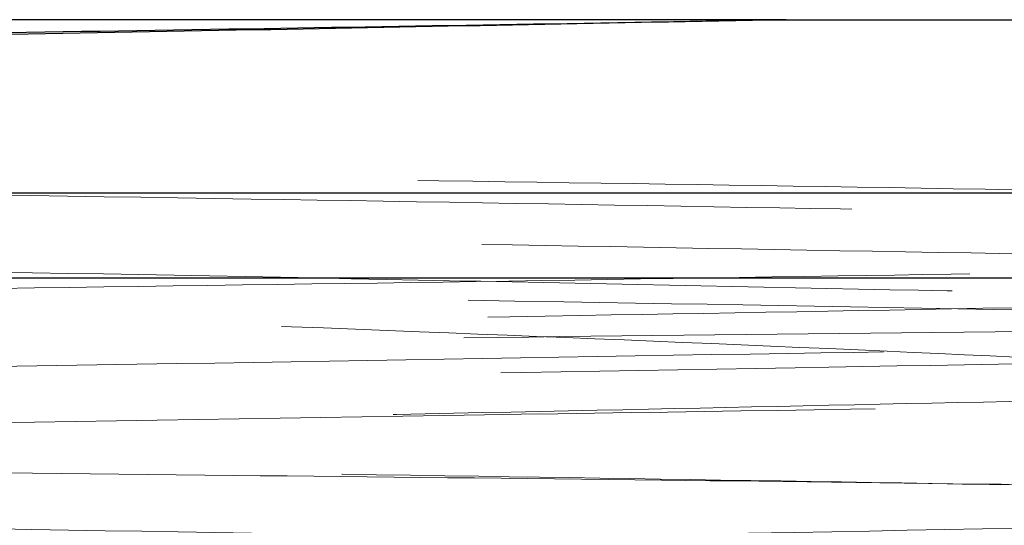
# Model space of a CAD drawing. Units: inches. Extents: x 0.6 to 17.2, y 0.4 to 10.6.
# Drawn here: x 15.6 to 15.7, y 4.1 to 4.1 of the extents above; entities that cross this region are included whole.
import ezdxf

# ---------------------------------------------------------------- set-up
doc = ezdxf.new("R2010")
doc.units = ezdxf.units.IN
doc.header["$MEASUREMENT"] = 0
doc.linetypes.add('HIDDEN', pattern=[0.07500000000000001, 0.05, -0.025])

msp = doc.modelspace()

# ---------------------------------------------------------------- linework, layer by layer
at = {"color": 7, "linetype": 'Continuous', "lineweight": 25}
for p, q in [((15.6503984926, 4.0920512134), (15.5085122537, 4.0920512134)), ((15.6503984926, 4.0920512134), (15.734451587, 4.0920512134)), ((15.6694236969, 4.0830114885), (15.5630051769, 4.0830114885)), ((15.6743486773, 4.0785815024), (15.5644289784, 4.0785815024))]:
    msp.add_line(p, q, dxfattribs=at)
for points, knots in [([(15.35503486203893, 4.086066343905297), (15.35547540409915, 4.086198798264783), (15.35818894002909, 4.087014656036378), (15.36511946402393, 4.086763739864171), (15.37712158676064, 4.087571872949497), (15.39384713451926, 4.087849410711337), (15.41497954252606, 4.088363836499856), (15.43959489101976, 4.088799079415805), (15.46742745099214, 4.08926422422264), (15.49718584309327, 4.089720971233771), (15.52857283702218, 4.090183119466899), (15.56012430348608, 4.090640852283298), (15.59152691518699, 4.091104791492383), (15.62146831490604, 4.091559801896993), (15.64104060184256, 4.091892259156656), (15.65039849263973, 4.09205121343424)], [0, 0, 0, 0, 0.0046614799385377, 0.0287125667269158, 0.0692161723485857, 0.1273492928374708, 0.1982481446990833, 0.2839463213744386, 0.3772665182857841, 0.4808820860635353, 0.5861128916394789, 0.6959720985691386, 0.8012553111296721, 0.9049763013898915, 1, 1, 1, 1]), ([(15.65039849263973, 4.09205121343424), (15.64145397132885, 4.091875243128468), (15.62288346515778, 4.091509895723537), (15.59397584717614, 4.090994178062918), (15.56350942047106, 4.090472951859192), (15.53198939805967, 4.08993581242318), (15.50086369682741, 4.08940788105313), (15.47073368506252, 4.088865702027952), (15.44302533206035, 4.088336480300676), (15.4179904077945, 4.087811688521516), (15.39682712201209, 4.087244722786248), (15.37967848703399, 4.086849793510908), (15.36747239302843, 4.086042559092852), (15.3601174466609, 4.086123321531017), (15.35717929546714, 4.085275972759308), (15.35656585368612, 4.085099059079453)], [0, 0, 0, 0, 0.0912931982925116, 0.1895418260343745, 0.2950384133150348, 0.4022374553760498, 0.5112385390872967, 0.612711274971147, 0.7097499142759635, 0.79405352304667, 0.8682084318643993, 0.9258799791882711, 0.9688585863211044, 0.9934981411742516, 1, 1, 1, 1])]:
    msp.add_open_spline(points, degree=3, knots=knots, dxfattribs=at)
at = {"color": 7, "linetype": 'HIDDEN', "lineweight": 18}
for points, knots in [([(15.73117429951072, 4.081168437819659), (15.72971288118861, 4.081315088660406), (15.72501260024486, 4.08178675385149), (15.71550969897689, 4.08201858940056), (15.70105875719917, 4.082472877179415), (15.68229691129041, 4.082839166734895), (15.65942086401294, 4.08325307478828), (15.63348056997498, 4.083647789390472), (15.60473908607476, 4.084059187050378), (15.57452289641849, 4.084457381728075), (15.54313962277588, 4.084869431457741), (15.51204020725034, 4.085267771455591), (15.48154344111689, 4.085680610157358), (15.45306114266323, 4.086076494865791), (15.42688733041674, 4.086486032676738), (15.40423648752985, 4.086885763733593), (15.38534146924891, 4.087266123881834), (15.37108998582473, 4.087709149302064), (15.36160744504572, 4.087945812135464), (15.35704146736817, 4.08841784505839), (15.35559035562182, 4.088567861674217)], [0, 0, 0, 0, 0.0117259874769379, 0.0377136612090709, 0.0758492259433684, 0.1272042762702549, 0.1875473509609922, 0.2585554561866759, 0.3343671081115138, 0.4170802617101039, 0.4998610881448315, 0.5849931048510326, 0.6654383162098858, 0.7434085969897265, 0.8124547780487853, 0.8744674788379158, 0.9243150016940882, 0.9633534786920249, 0.9883533820599946, 0.9999999999999999, 0.9999999999999999, 0.9999999999999999, 0.9999999999999999]), ([(15.35514392211239, 4.088229945577853), (15.35502305908448, 4.088182267418401), (15.35348855008678, 4.087576932884478), (15.3634907520653, 4.087756490088307), (15.36878875053662, 4.086925704792206), (15.38527287764312, 4.086700313207762), (15.40326653672841, 4.086158794067549), (15.42658441483372, 4.085740575845203), (15.4503541921908, 4.085308192750467), (15.4744517431888, 4.08492623733772), (15.49991665687465, 4.084538508966176), (15.52890268762418, 4.084104485194793), (15.56042658807095, 4.083655052958811), (15.59178606539529, 4.083183025249061), (15.62151406741726, 4.082737140113369), (15.64931452492546, 4.082259390196776), (15.67389566095558, 4.081839389866271), (15.69499075611785, 4.081303636853807), (15.71168330758947, 4.081058233191624), (15.72363995401955, 4.080201618604133), (15.73047854762971, 4.08050970522046), (15.73309867423473, 4.079701848318621), (15.73346266907528, 4.079589618724979)], [0, 0, 0, 0, 0.0009518590362193, 0.0120850543032236, 0.0375892238463304, 0.0753410883571902, 0.1264396110351802, 0.1865853445774541, 0.2575202146145814, 0.3152685254213639, 0.3770919842235668, 0.459065750468344, 0.544608089730835, 0.6265328908479794, 0.707203104718941, 0.7798332068526859, 0.8465276263969924, 0.9016775072309168, 0.9468830037114284, 0.9783464293623564, 0.9969918293350822, 1, 1, 1, 1]), ([(15.73331314413594, 4.07737016703094), (15.73337134981062, 4.077441143205351), (15.73451986427878, 4.078841645195055), (15.72425757772067, 4.077188518799881), (15.71792043396256, 4.079093041041024), (15.70104431866694, 4.078816784084131), (15.68237318606679, 4.07956056049927), (15.65862325061894, 4.079907150790842), (15.6321925375256, 4.080407227202252), (15.60290137924285, 4.080846596310976), (15.57225640471475, 4.081318802625714), (15.54052001748018, 4.081769605722977), (15.50918151146151, 4.082237993652978), (15.47856430421854, 4.082690401144348), (15.45004319076766, 4.083156258059995), (15.42408487350904, 4.083608532528163), (15.4013327876457, 4.084062563971409), (15.38366070816906, 4.084524295241571), (15.36763254721104, 4.084919780905991), (15.36285612862052, 4.085412355143983), (15.35350198429673, 4.085647289277256), (15.35480028173636, 4.086000722717696), (15.35483617500085, 4.086010493883814)], [0, 0, 0, 0, 0.0006963687601925, 0.013740749516571, 0.0411069524081348, 0.0805238787166628, 0.1331268609708544, 0.1945129771341615, 0.2664411860970056, 0.3428875528820357, 0.4260409805860913, 0.5089356787543714, 0.593944620119111, 0.6739454506603777, 0.7512280274181221, 0.8193164160077155, 0.88015969274148, 0.9286590697674073, 0.9662047534111263, 0.9896543819365706, 0.9997139807920539, 1, 1, 1, 1]), ([(15.35913991195038, 4.084587022327878), (15.35930747796179, 4.084558993691223), (15.36234557717674, 4.08405081319388), (15.36992871521398, 4.084001098998677), (15.3834253471033, 4.083267728222591), (15.40137325024988, 4.082850934428345), (15.42353986848106, 4.082275011242388), (15.44889346657903, 4.081768670169345), (15.47718090189609, 4.081216441284367), (15.50706300888543, 4.080697864938233), (15.53825309729674, 4.080145711865513), (15.56927670346479, 4.079627801758555), (15.59983165153953, 4.079071833576852), (15.62850552729532, 4.078566427603108), (15.65492235190827, 4.077978150190796), (15.67817618550008, 4.077585469382001), (15.69704543663011, 4.07670564632832), (15.71333375829119, 4.077074591308217), (15.72059752206665, 4.07478044977175), (15.72987527300012, 4.076877619433066), (15.72927021705096, 4.075086734503771), (15.7292393485301, 4.074995367798157)], [0, 0, 0, 0, 0.0013750216823068, 0.0249301887552468, 0.0610881813495092, 0.1109270375532875, 0.1701731715446569, 0.2406049944627974, 0.316184258044706, 0.3991945385287007, 0.4825222105915695, 0.5686977399304015, 0.6503391428820239, 0.729937816127382, 0.8006782293826705, 0.8647319678970806, 0.9166188917365096, 0.9579477867627608, 0.9851937784728715, 0.999244621660835, 1, 1, 1, 1]), ([(15.36018894783182, 4.073418426015123), (15.36029525713519, 4.073487311403818), (15.36203132808306, 4.074612235735596), (15.36829735385012, 4.073445994650166), (15.37774374620264, 4.074731748779024), (15.39094857441376, 4.074722579018879), (15.40630814696564, 4.075170525786554), (15.42448752979322, 4.075468404111248), (15.44647495099611, 4.075834505609212), (15.47247978701377, 4.076219311672096), (15.50262259234945, 4.076630983763805), (15.53399596672052, 4.077049862843781), (15.56573413710591, 4.077460035362603), (15.59604255058311, 4.07786909937576), (15.62519060831331, 4.07826729363102), (15.65182013601336, 4.07868701014149), (15.67568588072222, 4.079040484816425), (15.69560853542917, 4.079577143725548), (15.71157687469432, 4.079611323268349), (15.72237766494812, 4.080774851696038), (15.72870668785385, 4.079914158520396), (15.73068356217468, 4.080924780790194), (15.73086364843272, 4.081016844904206)], [0, 0, 0, 0, 0.0010206017815467, 0.0166668113347731, 0.0465556318506322, 0.0801616085415493, 0.1225104150638464, 0.1711798558935927, 0.2271157324775445, 0.3004254058055911, 0.3815356728576255, 0.4709614725731715, 0.5542190084257308, 0.6382795428985356, 0.7161446590112834, 0.7900027491138393, 0.8537406437487526, 0.9091053767909238, 0.9515084424717247, 0.9821081942480283, 0.9983701197827688, 1, 1, 1, 1]), ([(15.73365465352412, 4.079533768703496), (15.73376560035835, 4.0795033999089), (15.73521188696641, 4.079107516770513), (15.72594584602006, 4.078896383514587), (15.72091489133716, 4.078369181553258), (15.70498477695966, 4.078003648224275), (15.68724326118837, 4.077516181154323), (15.66449762089422, 4.077085289768224), (15.63852744494789, 4.076610490745891), (15.61001102710158, 4.076166676504218), (15.57940322766988, 4.075692698250173), (15.54553381066914, 4.075208470294287), (15.51167289036349, 4.074703148000865), (15.47880746850132, 4.074217689066444), (15.45032631477242, 4.073750285732247), (15.42439898059232, 4.073300498398831), (15.4017023858409, 4.072841706913955), (15.38401392386236, 4.072388621269897), (15.3681448313079, 4.071976346709753), (15.36314792941522, 4.071511347715879), (15.35396518407069, 4.071241888751715), (15.35540086659183, 4.070867746266367), (15.35551297518239, 4.070838530484963)], [0, 0, 0, 0, 0.0008422061699713, 0.0109788757235243, 0.0344848282372962, 0.0720690217975946, 0.1205768029066968, 0.1814113517805601, 0.2494560160671375, 0.3266790463086552, 0.4065841251140631, 0.4914838215532535, 0.5943974433516859, 0.6742353030156781, 0.7513591393480206, 0.8192945271052714, 0.8799964472138, 0.9283613245368583, 0.9657934904185209, 0.9891524714173751, 0.9991529456390165, 1, 1, 1, 1]), ([(15.73378587467491, 4.074672939522876), (15.73157104927217, 4.074870784850563), (15.72493508877905, 4.075463560144116), (15.71170089549427, 4.075781945169108), (15.69220674104319, 4.076360488020009), (15.6672002788464, 4.076861331261746), (15.6351060410793, 4.077426384339447), (15.5967276907675, 4.07801882875301), (15.56829013361298, 4.07844312218416), (15.55351064756305, 4.078663634755357)], [0, 0, 0, 0, 0.0369854918977226, 0.1108142712955923, 0.2201063559548614, 0.3614793574735343, 0.52686985062692, 0.7541061489752322, 0.9999999999999999, 0.9999999999999999, 0.9999999999999999, 0.9999999999999999]), ([(15.72382573906858, 4.069515495102115), (15.72214439717794, 4.069904283629371), (15.71729135332617, 4.071026487139758), (15.70762426477742, 4.07172366383065), (15.69374632671102, 4.072825416968964), (15.67593303445703, 4.073815854537375), (15.65468560691617, 4.074858912504291), (15.63053745465919, 4.075835952235359), (15.60411550364735, 4.076845448737556), (15.57818680154983, 4.077799021074044), (15.56113835251698, 4.078396371953231), (15.55351064756305, 4.078663634755357)], [0, 0, 0, 0, 0.0303067005356782, 0.0874775960324456, 0.1698758436420394, 0.2752679636038922, 0.4009980662791425, 0.5438794497206156, 0.7001125725558857, 0.8658263393033064, 1, 1, 1, 1]), ([(15.73252924919156, 4.077363127112266), (15.73256620091886, 4.077324047325954), (15.73376225704846, 4.076059110031253), (15.72352437503647, 4.077845828544212), (15.71751520552672, 4.076120444586565), (15.70112516880983, 4.076542178091435), (15.68301375928256, 4.075979726118652), (15.66017539992515, 4.075803783999682), (15.63456734516883, 4.075482854499), (15.6064358072454, 4.075200463713773), (15.57671012360868, 4.074907835790039), (15.546192466854, 4.074631653424412), (15.51573482747312, 4.074340488534607), (15.48614950955747, 4.074044500359043), (15.45822996110402, 4.073767788393813), (15.43289019055012, 4.07345928781448), (15.41038391062697, 4.073265480706387), (15.39257719346681, 4.072708635036367), (15.37651998463322, 4.073114619141482), (15.37060743962829, 4.071458809159568), (15.36065996621257, 4.07314481524322), (15.36185012211843, 4.071900995608938), (15.36189853341588, 4.07185040146241)], [0, 0, 0, 0, 0.0004228786979874, 0.0136877676850488, 0.0404320739377977, 0.0799843562714176, 0.1312553642412377, 0.1926821118545469, 0.2624540929714444, 0.3388589125179964, 0.4197892736034418, 0.5027091971551472, 0.5854395423624077, 0.6658861190605021, 0.7418301193179687, 0.8108352186588078, 0.8713112279487925, 0.9216606328566213, 0.9604838814128641, 0.9865782352755458, 0.999454050480956, 1, 1, 1, 1]), ([(15.35584701932349, 4.068673990156585), (15.35594558443453, 4.068771498202016), (15.3574246972483, 4.070234748209168), (15.3641437393582, 4.068620961205387), (15.37437115796109, 4.070411680471804), (15.39048547256962, 4.070221922485322), (15.41039587664942, 4.070926376925), (15.4344738162598, 4.071290088475158), (15.46138820340842, 4.071782464434492), (15.49094301104997, 4.072227461955555), (15.52173657225293, 4.072695348763015), (15.55347116780057, 4.073149430570068), (15.58574795769983, 4.073634089314636), (15.61817141879927, 4.074107985892462), (15.64888986940142, 4.07466546059907), (15.67634828740484, 4.075039696787277), (15.69811587385465, 4.075880730581019), (15.71519431203561, 4.075556882009157), (15.72503068736181, 4.077616395556491), (15.73200246612332, 4.075647771035951), (15.73320062595846, 4.077224692893224), (15.73324911020899, 4.077288503974319)], [0, 0, 0, 0, 0.0010922401328605, 0.0163906514089384, 0.0460201705885225, 0.0875153466490698, 0.1420702241908564, 0.2051178924978047, 0.2784650144216372, 0.3559684250570301, 0.4398473845298775, 0.5230751622870426, 0.608034262529797, 0.6962429689387758, 0.780567315970378, 0.8522282290423591, 0.9138054374762861, 0.955045659605786, 0.9843819816586137, 0.9993680075963571, 1, 1, 1, 1]), ([(15.73383442078077, 4.076684478952068), (15.73406514507942, 4.076649391235875), (15.73578145965937, 4.07638838032705), (15.72535444350716, 4.075709459736712), (15.71925116390565, 4.075508119850848), (15.69951752451043, 4.0748586575287), (15.67760547234962, 4.074406630092619), (15.64929660384265, 4.073882399849708), (15.6175356497381, 4.073352622874707), (15.58292687409056, 4.072819875067792), (15.54694379287847, 4.072314276504297), (15.51084370763008, 4.071780766906379), (15.47592806246272, 4.071244320532334), (15.44376647790952, 4.07073540134357), (15.41486462538818, 4.070222494326237), (15.39220672381352, 4.069678589744582), (15.37150275391803, 4.06922125072806), (15.36509347494393, 4.06869342106492), (15.35294614116882, 4.068380549144857), (15.35484062555979, 4.067951448914482), (15.35499080388123, 4.067917433563058)], [0, 0, 0, 0, 0.0016115323554167, 0.0119878855147752, 0.0403568661378869, 0.086345003338649, 0.147500260735112, 0.2211385202505784, 0.306303761627706, 0.3985585240218, 0.4933478860041119, 0.5896816608783996, 0.6828609014115975, 0.7679717818543916, 0.8438944763870676, 0.9073902217198125, 0.9550212028116326, 0.9858792326375379, 0.9988806278109263, 1, 1, 1, 1]), ([(15.72920956087421, 4.074898686248364), (15.72919227828976, 4.074839258633699), (15.72865462178933, 4.07299048170978), (15.72094851494666, 4.075290864160358), (15.71213359830756, 4.072884978116166), (15.69732128957396, 4.073280423287809), (15.68047209599607, 4.072517083704554), (15.66132155975118, 4.072164082362902), (15.63974132707743, 4.071677027393342), (15.61489915198677, 4.071197697801724), (15.58681584984686, 4.070691249184956), (15.55649463648448, 4.070148798437963), (15.52558498466504, 4.069621754471408), (15.49555200560184, 4.069075608431505), (15.46667373005513, 4.068556545832442), (15.44032882458757, 4.06799390634888), (15.41672059594057, 4.06753211346872), (15.39708042258824, 4.066825457046713), (15.38126246053163, 4.066756136217216), (15.37077846244111, 4.065288255907945), (15.36430135200949, 4.066312908772121), (15.36249669077407, 4.065024241189839), (15.36231170330957, 4.064892145844772)], [0, 0, 0, 0, 0.0005000798950602, 0.0155573494800334, 0.0438155392605786, 0.0861241616844987, 0.1304824450431926, 0.1834921898826492, 0.2419204976398495, 0.3069895616215733, 0.386364561691969, 0.4713524774591625, 0.5546736343642584, 0.6388585882947784, 0.7166942606515787, 0.7905600062239889, 0.8541384516777591, 0.909378206632129, 0.9515695288958588, 0.9820161056931372, 0.9981565542916098, 1, 1, 1, 1]), ([(15.35523959167388, 4.065743037348535), (15.35552063609184, 4.06587119448186), (15.35834478166698, 4.067159013694314), (15.36675600409783, 4.0661699245836), (15.38132311598189, 4.067549286655428), (15.40235708258805, 4.067658002671534), (15.42850616386683, 4.068339681488004), (15.45901100658689, 4.068792683120567), (15.49271254478574, 4.069334688982273), (15.52838179527593, 4.069867846557348), (15.5645946980259, 4.070390322182615), (15.60005844400308, 4.070893704109905), (15.63347270101705, 4.071469904169718), (15.66363437469103, 4.071872279097067), (15.68907297349117, 4.072727290311018), (15.70978741311391, 4.072303270542143), (15.72287907567193, 4.074829584408556), (15.73171719897766, 4.072329233081861), (15.73343887721741, 4.074287289183283), (15.73350932320299, 4.074367407052413)], [0, 0, 0, 0, 0.0024398676184839, 0.0245176238998607, 0.0637896193698168, 0.1198473308577397, 0.1903931677561156, 0.271383065661554, 0.3615142803035515, 0.4575375721511943, 0.554072117296208, 0.6485378644953161, 0.7385622792504088, 0.8190637929602123, 0.8871018966067428, 0.9416383071469858, 0.9794664116734909, 0.9991598262475115, 1, 1, 1, 1]), ([(15.72720710000681, 4.065800764681664), (15.72586034773253, 4.065953247952399), (15.72155087088203, 4.066441179651401), (15.71251548376496, 4.066649747429707), (15.69883405040887, 4.067117817260189), (15.68060750784183, 4.067476313251257), (15.65868683125191, 4.067894168095864), (15.63328669616485, 4.068288072027586), (15.60558000443453, 4.068697470461243), (15.57584713791939, 4.06909844028111), (15.54546172658899, 4.069507320977757), (15.51473397807188, 4.069909316072657), (15.48508556605604, 4.070317109821424), (15.45682121396876, 4.070720305333507), (15.43125037804722, 4.071121382004224), (15.40863896137, 4.071529920952011), (15.39003347895097, 4.071902546449944), (15.3756378291666, 4.072349732730498), (15.36609972502346, 4.072592571231915), (15.36134511136885, 4.073056162309885), (15.3598439038178, 4.073202535175779)], [0, 0, 0, 0, 0.0110616348350576, 0.0353961602002101, 0.0737073325984982, 0.1228563262199933, 0.1842054647618975, 0.2527036296298111, 0.3302419250567913, 0.4104243847986009, 0.4954603697323731, 0.5783266476001651, 0.6613028550292612, 0.7375285698317484, 0.8090967171043469, 0.870083646662551, 0.9221592381301509, 0.9610074205788939, 0.98768859913462, 1, 1, 1, 1]), ([(15.36203372918742, 4.071704440481897), (15.3637993107184, 4.071601288745571), (15.36894027258593, 4.071300934933685), (15.37899710200332, 4.071097915225314), (15.3935806618787, 4.070786860414255), (15.41227930219555, 4.070514190544388), (15.43454604988536, 4.070236603744135), (15.45976070813879, 4.069947283173606), (15.48724447936591, 4.069654662485843), (15.51621731560321, 4.069366677511822), (15.54486303297733, 4.069098082867464), (15.57209242660894, 4.06882883749466), (15.59732772748386, 4.068571965146624), (15.62107534821933, 4.068321166593377), (15.64321377841468, 4.06808205142642), (15.66340003027312, 4.067830566169338), (15.67982703207468, 4.067598060670289), (15.68951719775892, 4.067430774607906), (15.69318930364997, 4.067367381250642)], [0, 0, 0, 0, 0.0160193355952165, 0.046644571204168, 0.0910988681598775, 0.1481578454530024, 0.2160349325364181, 0.2928128489216367, 0.3765722953398564, 0.4650031329814098, 0.5552680175522351, 0.6360628522762759, 0.7116649597547339, 0.7838667032527226, 0.8511859809813317, 0.9122113226275246, 0.9667323212160525, 1, 1, 1, 1]), ([(15.35684181849815, 4.070468230762698), (15.35920441466402, 4.070296150082886), (15.36554086842802, 4.069834631822991), (15.37760749907712, 4.069483490215561), (15.39426729082239, 4.068997618753651), (15.41536836484199, 4.068565895307579), (15.43995972742135, 4.06809560323075), (15.4678113165644, 4.067645307018733), (15.49762136451271, 4.06717526152709), (15.52905842665235, 4.066720907604456), (15.56059125671128, 4.066251907496932), (15.59190658395757, 4.065796609917466), (15.62153469348795, 4.065333307443455), (15.64923415532379, 4.06487300298419), (15.67371721141371, 4.064435768360484), (15.69471823065098, 4.063916205627565), (15.7113269704157, 4.063658517309567), (15.7232042693758, 4.062803696611955), (15.72994941910721, 4.063123544044222), (15.73249578030114, 4.062328497251786), (15.73280936462231, 4.062230587257991)], [0, 0, 0, 0, 0.0188929974786518, 0.0506707861108011, 0.0962655841806718, 0.1518414768568031, 0.2190088906473745, 0.2924502822491889, 0.3740215803390383, 0.4568115663027404, 0.5432269169771539, 0.6255634832048107, 0.7066184224202184, 0.7795740140067584, 0.8465438495625073, 0.9018963802353818, 0.9472372394950291, 0.9787576169663867, 0.9973840010288628, 1, 1, 1, 1]), ([(15.73301113162481, 4.059977813282228), (15.73312813002344, 4.060011597750127), (15.73460623165638, 4.060438414507895), (15.72524255648299, 4.06061135268566), (15.72014518963165, 4.061154932116365), (15.70419365738978, 4.061527211289577), (15.68642673612269, 4.061996761628673), (15.66368719153089, 4.062449836142385), (15.6377364808885, 4.062901471707094), (15.60925607005436, 4.063368743577844), (15.5786985800161, 4.063819058392068), (15.54743966482162, 4.064288773026851), (15.5158002908632, 4.064739307023299), (15.48526674435394, 4.065211250392879), (15.45609691211142, 4.065651742321209), (15.42980443518069, 4.066147898008165), (15.40617200967444, 4.066508509030566), (15.38769917268596, 4.067208682312431), (15.3708265564594, 4.067042954256394), (15.36489202708046, 4.068706408528743), (15.35446095085885, 4.067399865644293), (15.35573455702954, 4.068569141346933), (15.35578434938079, 4.06861485483972)], [0, 0, 0, 0, 0.0008924879039765, 0.0112752639664338, 0.0350082423737906, 0.0728070712973777, 0.1215133402352156, 0.1825251481623747, 0.2507340244121226, 0.3280936331146984, 0.4081245457610849, 0.4931178734284498, 0.5759534329933759, 0.659002143700907, 0.735305633678872, 0.807047921053167, 0.8682169159656462, 0.9205642558331649, 0.9597030618956071, 0.9867592755965158, 0.9994823464148352, 1, 1, 1, 1]), ([(15.35679460704354, 4.067482366588988), (15.35983144446351, 4.067295647576898), (15.368173507697, 4.066782738392), (15.38386645343808, 4.066355052406219), (15.40548077302739, 4.065808930337846), (15.43228817087314, 4.065321981609967), (15.46331455297782, 4.064785545915937), (15.49735213612608, 4.064252280595024), (15.53311512414295, 4.063743327900252), (15.56931530245684, 4.063217249869135), (15.60463461971176, 4.062676896771), (15.63766715245006, 4.062164867162316), (15.6672002723272, 4.061643613046338), (15.69220673740955, 4.061143044067152), (15.71170089038603, 4.060564449369424), (15.7249350839313, 4.060246073051491), (15.73157104927687, 4.059653296814184), (15.73378587467491, 4.059455451316599)], [0, 0, 0, 0, 0.0242036358130363, 0.0664863581779244, 0.1248716582291559, 0.1962160545674059, 0.279780975750851, 0.3717369163393987, 0.4670311097492577, 0.5643185793158809, 0.6597538424771077, 0.7480434974768843, 0.8271355354033251, 0.8947420742357581, 0.9470070328196847, 0.9823130225194395, 1, 1, 1, 1]), ([(15.71960392917262, 4.067367381250642), (15.71692736704184, 4.067210130217537), (15.7100519952768, 4.066806194399793), (15.6975812008883, 4.066411992459267), (15.67732791354414, 4.065853638671865), (15.64855822582461, 4.0652893124284), (15.62537610009624, 4.064879790066211), (15.61265890394401, 4.064655135249406)], [0, 0, 0, 0, 0.0751810954357048, 0.1931201128785344, 0.3498397563689157, 0.6433366186727913, 1, 1, 1, 1])]:
    msp.add_open_spline(points, degree=3, knots=knots, dxfattribs=at)

doc.saveas('drawing.dxf')
